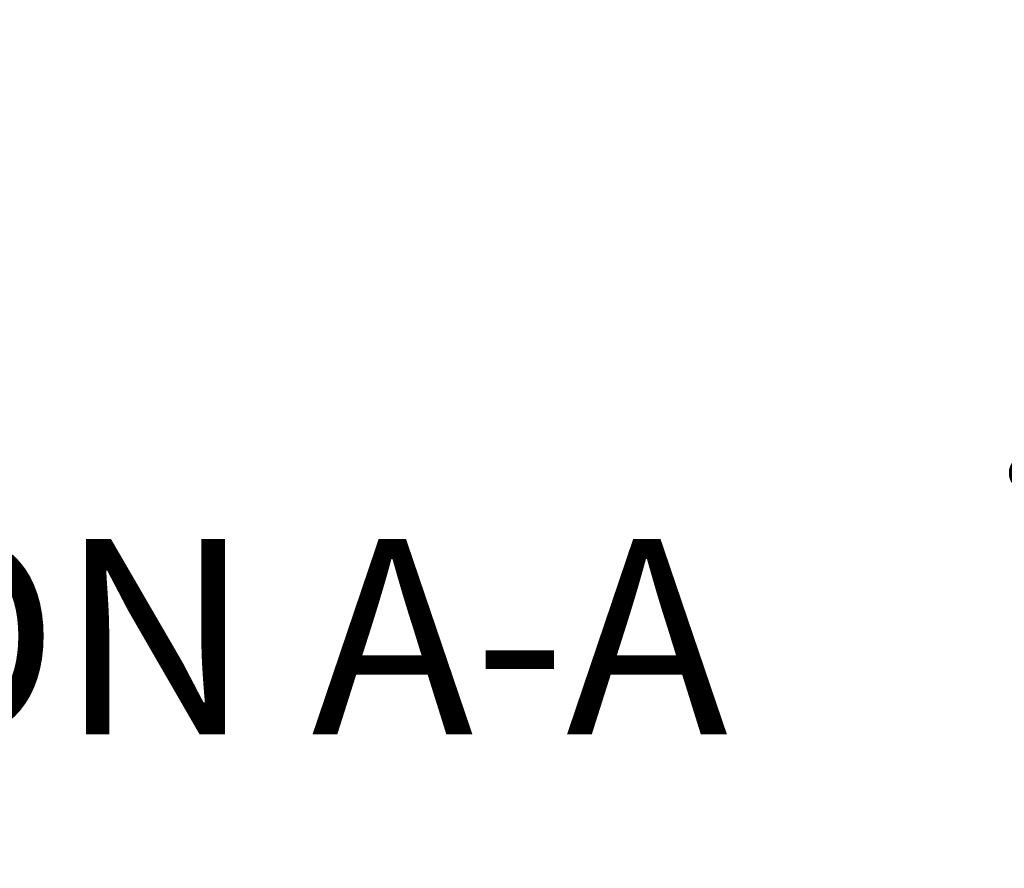
# Model space of a CAD drawing. Units: millimetres. Extents: x 15 to 495, y -382 to 292.
# Drawn here: x 70 to 88, y -132 to -117 of the extents above; entities that cross this region are included whole.
import ezdxf

# ---------------------------------------------------------------- set-up
doc = ezdxf.new("R2010")
doc.units = ezdxf.units.MM
doc.header["$PDSIZE"] = -1
doc.linetypes.add('SLD-Solid', pattern=[0])
doc.styles.add('SLDTEXTSTYLE0', font='GOTHIC.TTF', dxfattribs={"width": 0.913})
doc.dimstyles.new('SLDDIMSTYLE1', dxfattribs={"dimtxt": 3.5, "dimasz": 3.302, "dimexe": 0, "dimexo": 0.0625, "dimgap": 0.875, "dimtad": 1, "dimdec": 0, "dimlfac": 39.5892, "dimrnd": 1e-09, "dimzin": 12, "dimdsep": 46, "dimtxsty": 'SLDTEXTSTYLE0', "dimsah": 1, "dimcen": 0.09, "dimadec": 0, "dimazin": 3, "dimtfac": 1, "dimtdec": 0, "dimtofl": 0, "dimtmove": 0, "dimatfit": 3, "dimfxl": 1, "dimfrac": 2, "dimtolj": 1, "dimtzin": 12, "dimarcsym": 0})

# ---------------------------------------------------------------- blocks, each defined once
blk = doc.blocks.new('*D57')
at = {"color": 0, "linetype": 'SLD-Solid', "lineweight": -2}
for p, q in [((93.008, -136.275), (93.008, -116.52)), ((79.724, -139.577), (93.008, -139.577)), ((78.653, -141.023), (93.008, -141.023)), ((93.008, -144.325), (93.008, -147.627))]:
    blk.add_line(p, q, dxfattribs=at)
at = {"color": 0}
for points in [[(92.458, -136.275), (93.558, -136.275), (93.008, -139.577)], [(93.558, -144.325), (92.458, -144.325), (93.008, -141.023)]]:
    blk.add_solid(points, dxfattribs=at)
at = {"layer": 'Defpoints', "color": 0}
for p in [(79.661, -139.577), (78.591, -141.023), (93.008, -141.023)]:
    blk.add_point(p, dxfattribs=at)
at = {"color": 0, "lineweight": 18, "insert": (88.39, -124.741), "char_height": 3.5, "attachment_point": 2, "rotation": 90, "style": 'SLDTEXTSTYLE0'}
blk.add_mtext('\\A1;min. 50', dxfattribs=at)

msp = doc.modelspace()

# ---------------------------------------------------------------- texts
at = {"color": 7, "linetype": 'Continuous', "lineweight": 0, "insert": (68.912, -125.833), "char_height": 3.5, "attachment_point": 2, "style": 'SLDTEXTSTYLE0'}
msp.add_mtext('SECTION A-A', dxfattribs=at)

# ---------------------------------------------------------------- dimensions: what is measured, and where the dimension line sits
at = {"color": 7, "linetype": 'SLD-Solid', "lineweight": 18}
dim = msp.add_linear_dim(base=(93.008, -141.023), p1=(79.661, -139.577), p2=(78.591, -141.023), angle=90, text='min. <>', dimstyle='SLDDIMSTYLE1', override={"dimlfac": 34.59}, dxfattribs=at)
dim.commit()
dim.dimension.update_dxf_attribs({"geometry": '*D57', "text_midpoint": (93.008, -124.741), "dimtype": 160})

doc.saveas('drawing.dxf')
